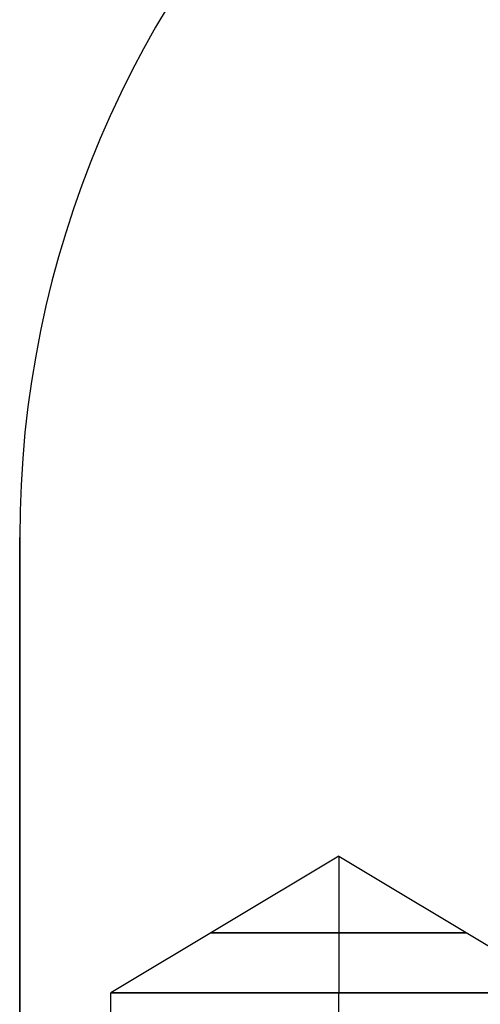
# Model space of a CAD drawing. Units: millimetres. Extents: x -130 to 130, y -100 to 154.
# Drawn here: x 18 to 28, y 122 to 143 of the extents above; entities that cross this region are included whole.
import ezdxf

# ---------------------------------------------------------------- set-up
doc = ezdxf.new("R2010")
doc.units = ezdxf.units.MM
doc.header["$MEASUREMENT"] = 0
doc.layers.add('Predefinito', color=7, linetype='Continuous', true_color=0x000000)

# ---------------------------------------------------------------- blocks, each defined once
blk = doc.blocks.new('10VE01560YY')
at = {"layer": 'Predefinito', "color": 9, "true_color": 0xbfbfbf}
for p, q in [((110, 22.5, -9.75), (0, 22.5, -9.75)), ((110, 22.5, 9.75), (0, 22.5, 9.75)), ((2.07, 22.5), (110, 22.5)), ((110, 22.5, -9.75), (110, 22.5, 9.75)), ((2.07, 20.5), (100, 20.5)), ((103.004, 15.5), (100, 20.5)), ((1.543, 15.5, 5), (100, 15.5, 5)), ((1.543, 15.5, -5), (100, 15.5, -5)), ((103.004, 15.5), (100, 15.5, -5)), ((103.004, 15.5), (100, 10.5)), ((103.004, 15.5), (100, 15.5, 5))]:
    blk.add_line(p, q, dxfattribs=at)
at = {"layer": 'Predefinito', "color": 9, "true_color": 0xbfbfbf, "extrusion": (1, 0, 0)}
blk.add_circle((15.5, 0, 101.322), 2.8, dxfattribs=at)
at = {"layer": 'Predefinito', "color": 9, "true_color": 0xbfbfbf}
for centre in [(110, 0, -9.75), (110, 0, 9.75), (110, 0)]:
    blk.add_arc(centre, 22.5, 270, 90, dxfattribs=at)
at = {"layer": 'Predefinito', "color": 9, "true_color": 0xbfbfbf, "extrusion": (1, 0, 0)}
for start, end in [(270, 0), (0, 90), (90, 270)]:
    blk.add_arc((15.5, 0, 100), 5, start, end, dxfattribs=at)
blk = doc.blocks.new('3101A701-00')
at = {"layer": 'Predefinito', "rotation": 90}
blk.add_blockref('10VE01560YY', (40, 21.93, 34.988), dxfattribs=at)

msp = doc.modelspace()

# ---------------------------------------------------------------- block references
at = {"layer": 'Predefinito'}
msp.add_blockref('3101A701-00', (0, 0, -34.988), dxfattribs=at)

doc.saveas('drawing.dxf')
